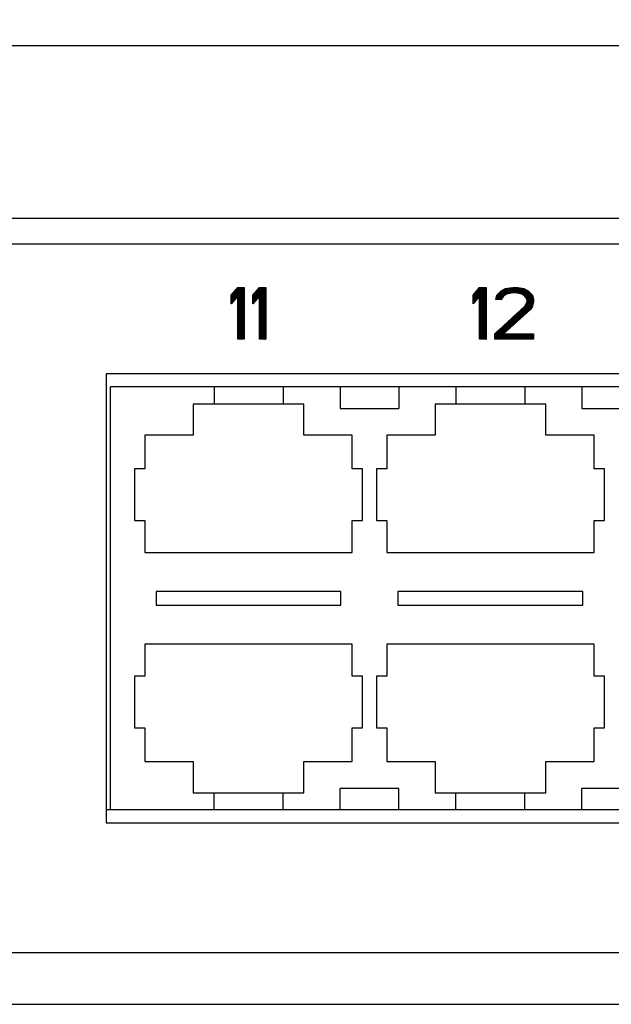
# Model space of a CAD drawing. Units: millimetres. Extents: x -455 to 174, y -23 to 36.
# Drawn here: x -118 to -84, y -23 to 34 of the extents above; entities that cross this region are included whole.
import ezdxf

# ---------------------------------------------------------------- set-up
doc = ezdxf.new("R2010")
doc.units = ezdxf.units.MM
doc.header["$LTSCALE"] = 16.335
doc.layers.get('0').update_dxf_attribs({"linetype": 'CONTINUOUS'})
doc.layers.add('CURVE', color=7, linetype='CONTINUOUS')
doc.styles.get("Standard").update_dxf_attribs({"font": 'txt', "width": 0.8})
doc.dimstyles.new('DIMSTYLE_1', dxfattribs={"dimtxt": 3, "dimasz": 3, "dimexe": 0.18, "dimexo": 0.0625, "dimgap": 0.09, "dimtad": 1, "dimdsep": 46, "dimtxsty": 'STANDARD', "dimblk": '_FILLED', "dimblk1": '_FILLED', "dimblk2": '_FILLED', "dimcen": 0.09, "dimadec": 0, "dimazin": 0, "dimtfac": 1, "dimtofl": 0, "dimtmove": 0, "dimatfit": 3, "dimldrblk": '_FILLED', "dimfxl": 1, "dimtolj": 1, "dimarcsym": 0})

# ---------------------------------------------------------------- blocks, each defined once
blk = doc.blocks.new('_FILLED')
at = {"color": 0, "linetype": 'BYBLOCK'}
blk.add_solid([(0, 0), (-1, 0.317), (-1, -0.317)], dxfattribs=at)
blk = doc.blocks.new('*D0')
at = {"color": 7, "linetype": 'CONTINUOUS'}
for p, q in [((-317.136, 19.568), (-317.136, 33.568)), ((162.864, 19.568), (162.864, 33.568)), ((-317.136, 32.068), (-77.136, 32.068)), ((162.864, 32.068), (-77.136, 32.068))]:
    blk.add_line(p, q, dxfattribs=at)
at = {"color": 7, "linetype": 'CONTINUOUS', "xscale": 3, "yscale": 3, "zscale": 3, "rotation": 180}
blk.add_blockref('_FILLED', (-317.136, 32.068), dxfattribs=at)
at = {"color": 7, "linetype": 'CONTINUOUS', "xscale": 3, "yscale": 3, "zscale": 3}
blk.add_blockref('_FILLED', (162.864, 32.068), dxfattribs=at)

msp = doc.modelspace()

# ---------------------------------------------------------------- linework, layer by layer
at = {"color": 7, "linetype": 'CONTINUOUS'}
for p, q in [((142.364, 22.068), (-296.636, 22.068)), ((-113.386, 13.068), (-113.386, -12.932)), ((-40.886, 13.068), (-113.386, 13.068)), ((-113.136, -12.182), (-113.136, 12.318)), ((-41.136, 12.318), (-113.136, 12.318)), ((-107.136, 12.318), (-107.136, 11.318)), ((-103.136, 12.318), (-103.136, 11.318)), ((-99.836, 12.318), (-99.836, 11.068)), ((-96.436, 12.318), (-96.436, 11.068)), ((-93.136, 12.318), (-93.136, 11.318)), ((-89.136, 12.318), (-89.136, 11.318)), ((-85.836, 12.318), (-85.836, 11.068)), ((-108.336, 11.318), (-108.336, 9.518)), ((-101.936, 11.318), (-108.336, 11.318)), ((-101.936, 9.518), (-101.936, 11.318)), ((-99.836, 11.068), (-96.436, 11.068)), ((-94.336, 11.318), (-94.336, 9.518)), ((-87.936, 11.318), (-94.336, 11.318)), ((-87.936, 9.518), (-87.936, 11.318)), ((-85.836, 11.068), (-82.436, 11.068)), ((-111.136, 9.518), (-111.136, 7.568)), ((-108.336, 9.518), (-111.136, 9.518)), ((-99.136, 9.518), (-101.936, 9.518)), ((-99.136, 7.568), (-99.136, 9.518)), ((-97.136, 9.518), (-97.136, 7.568)), ((-94.336, 9.518), (-97.136, 9.518)), ((-85.136, 9.518), (-87.936, 9.518)), ((-85.136, 7.568), (-85.136, 9.518)), ((-111.736, 7.568), (-111.736, 4.568)), ((-111.136, 7.568), (-111.736, 7.568)), ((-98.536, 7.568), (-99.136, 7.568)), ((-98.536, 4.568), (-98.536, 7.568)), ((-97.736, 7.568), (-97.736, 4.568)), ((-97.136, 7.568), (-97.736, 7.568)), ((-84.536, 7.568), (-85.136, 7.568)), ((-84.536, 4.568), (-84.536, 7.568)), ((-111.736, 4.568), (-111.136, 4.568)), ((-111.136, 4.568), (-111.136, 2.718)), ((-99.136, 2.718), (-99.136, 4.568)), ((-99.136, 4.568), (-98.536, 4.568)), ((-97.736, 4.568), (-97.136, 4.568)), ((-97.136, 4.568), (-97.136, 2.718)), ((-85.136, 2.718), (-85.136, 4.568)), ((-85.136, 4.568), (-84.536, 4.568)), ((-111.136, 2.718), (-99.136, 2.718)), ((-97.136, 2.718), (-85.136, 2.718)), ((-110.486, 0.468), (-110.486, -0.332)), ((-99.786, 0.468), (-110.486, 0.468)), ((-99.786, -0.332), (-99.786, 0.468)), ((-96.486, 0.468), (-96.486, -0.332)), ((-85.786, 0.468), (-96.486, 0.468)), ((-85.786, -0.332), (-85.786, 0.468)), ((-110.486, -0.332), (-99.786, -0.332)), ((-96.486, -0.332), (-85.786, -0.332)), ((-111.136, -2.582), (-111.136, -4.432)), ((-99.136, -2.582), (-111.136, -2.582)), ((-99.136, -4.432), (-99.136, -2.582)), ((-97.136, -2.582), (-97.136, -4.432)), ((-85.136, -2.582), (-97.136, -2.582)), ((-85.136, -4.432), (-85.136, -2.582)), ((-111.736, -4.432), (-111.736, -7.432)), ((-111.136, -4.432), (-111.736, -4.432)), ((-98.536, -4.432), (-99.136, -4.432)), ((-98.536, -7.432), (-98.536, -4.432)), ((-97.736, -4.432), (-97.736, -7.432)), ((-97.136, -4.432), (-97.736, -4.432)), ((-84.536, -4.432), (-85.136, -4.432)), ((-84.536, -7.432), (-84.536, -4.432)), ((-111.736, -7.432), (-111.136, -7.432)), ((-111.136, -7.432), (-111.136, -9.382)), ((-99.136, -9.382), (-99.136, -7.432)), ((-99.136, -7.432), (-98.536, -7.432)), ((-97.736, -7.432), (-97.136, -7.432)), ((-97.136, -7.432), (-97.136, -9.382)), ((-85.136, -9.382), (-85.136, -7.432)), ((-85.136, -7.432), (-84.536, -7.432)), ((-111.136, -9.382), (-108.336, -9.382)), ((-108.336, -9.382), (-108.336, -11.182)), ((-101.936, -11.182), (-101.936, -9.382)), ((-101.936, -9.382), (-99.136, -9.382)), ((-97.136, -9.382), (-94.336, -9.382)), ((-94.336, -9.382), (-94.336, -11.182)), ((-87.936, -11.182), (-87.936, -9.382)), ((-87.936, -9.382), (-85.136, -9.382)), ((-108.336, -11.182), (-101.936, -11.182)), ((-107.136, -12.182), (-107.136, -11.182)), ((-103.136, -12.182), (-103.136, -11.182)), ((-99.836, -12.182), (-99.836, -10.932)), ((-96.436, -10.932), (-99.836, -10.932)), ((-96.436, -12.182), (-96.436, -10.932)), ((-94.336, -11.182), (-87.936, -11.182)), ((-93.136, -12.182), (-93.136, -11.182)), ((-89.136, -12.182), (-89.136, -11.182)), ((-85.836, -12.182), (-85.836, -10.932)), ((-82.436, -10.932), (-85.836, -10.932)), ((-40.886, -12.182), (-113.386, -12.182)), ((-113.386, -12.932), (-40.886, -12.932)), ((-296.636, -23.432), (142.364, -23.432))]:
    msp.add_line(p, q, dxfattribs=at)
at = {"color": 253, "linetype": 'CONTINUOUS'}
for p, q in [((142.364, 20.568), (-296.636, 20.568)), ((-296.636, -20.432), (142.364, -20.432))]:
    msp.add_line(p, q, dxfattribs=at)
at = {"layer": 'CURVE', "color": 7, "linetype": 'CONTINUOUS'}
for p, q in [((-106.136, 17.621), (-105.761, 18.068)), ((-106.136, 17.592), (-105.661, 18.068)), ((-106.136, 17.55), (-105.619, 18.068)), ((-106.136, 17.508), (-105.577, 18.068)), ((-106.136, 17.466), (-105.535, 18.068)), ((-106.136, 17.424), (-105.493, 18.068)), ((-106.136, 17.382), (-105.451, 18.068)), ((-106.136, 17.34), (-105.409, 18.068)), ((-106.136, 17.298), (-105.386, 18.048)), ((-106.136, 17.256), (-105.386, 18.006)), ((-106.136, 17.214), (-105.386, 17.964)), ((-106.066, 17.704), (-105.703, 18.068)), ((-105.847, 17.965), (-105.745, 18.068)), ((-105.761, 18.068), (-105.386, 18.068)), ((-105.761, 17.547), (-105.386, 17.922)), ((-105.761, 17.505), (-105.386, 17.88)), ((-105.761, 17.463), (-105.386, 17.838)), ((-105.761, 17.421), (-105.386, 17.796)), ((-105.761, 17.379), (-105.386, 17.754)), ((-105.761, 17.337), (-105.386, 17.712)), ((-105.761, 17.295), (-105.386, 17.67)), ((-105.386, 18.068), (-105.386, 15.068)), ((-104.886, 17.621), (-104.511, 18.068)), ((-104.886, 17.582), (-104.401, 18.068)), ((-104.886, 17.54), (-104.359, 18.068)), ((-104.886, 17.498), (-104.317, 18.068)), ((-104.886, 17.456), (-104.275, 18.068)), ((-104.886, 17.414), (-104.233, 18.068)), ((-104.886, 17.372), (-104.191, 18.068)), ((-104.886, 17.33), (-104.149, 18.068)), ((-104.886, 17.288), (-104.136, 18.038)), ((-104.886, 17.246), (-104.136, 17.996)), ((-104.886, 17.204), (-104.136, 17.954)), ((-104.869, 17.641), (-104.443, 18.068)), ((-104.65, 17.903), (-104.485, 18.068)), ((-104.511, 18.068), (-104.136, 18.068)), ((-104.511, 17.537), (-104.136, 17.912)), ((-104.511, 17.495), (-104.136, 17.87)), ((-104.511, 17.453), (-104.136, 17.828)), ((-104.511, 17.411), (-104.136, 17.786)), ((-104.511, 17.369), (-104.136, 17.744)), ((-104.511, 17.327), (-104.136, 17.702)), ((-104.136, 18.068), (-104.136, 15.068)), ((-92.136, 17.621), (-91.761, 18.068)), ((-92.136, 17.605), (-91.674, 18.068)), ((-92.136, 17.563), (-91.632, 18.068)), ((-92.136, 17.521), (-91.59, 18.068)), ((-92.136, 17.479), (-91.548, 18.068)), ((-92.136, 17.437), (-91.506, 18.068)), ((-92.136, 17.395), (-91.464, 18.068)), ((-92.136, 17.353), (-91.422, 18.068)), ((-92.136, 17.311), (-91.386, 18.061)), ((-92.136, 17.269), (-91.386, 18.019)), ((-92.136, 17.227), (-91.386, 17.977)), ((-92.136, 17.185), (-91.386, 17.935)), ((-91.997, 17.787), (-91.716, 18.068)), ((-91.778, 18.048), (-91.758, 18.068)), ((-91.761, 18.068), (-91.386, 18.068)), ((-91.761, 17.518), (-91.386, 17.893)), ((-91.761, 17.476), (-91.386, 17.851)), ((-91.761, 17.434), (-91.386, 17.809)), ((-91.761, 17.392), (-91.386, 17.767)), ((-91.761, 17.35), (-91.386, 17.725)), ((-91.761, 17.308), (-91.386, 17.683)), ((-91.386, 18.068), (-91.386, 15.068)), ((-90.822, 17.365), (-90.171, 18.017)), ((-90.811, 17.419), (-90.22, 18.01)), ((-90.797, 17.475), (-90.275, 17.997)), ((-90.783, 17.53), (-90.361, 17.953)), ((-90.78, 17.365), (-90.122, 18.024)), ((-90.77, 17.586), (-90.446, 17.909)), ((-90.761, 17.621), (-90.511, 17.876)), ((-90.738, 17.365), (-90.072, 18.031)), ((-90.696, 17.365), (-90.023, 18.039)), ((-90.654, 17.365), (-89.974, 18.046)), ((-90.612, 17.365), (-89.925, 18.053)), ((-90.511, 17.876), (-90.261, 18.004)), ((-90.199, 17.685), (-90.386, 17.557)), ((-90.363, 17.573), (-89.876, 18.06)), ((-90.261, 18.004), (-89.824, 18.068)), ((-90.231, 17.663), (-89.826, 18.067)), ((-89.886, 17.748), (-90.199, 17.685)), ((-90.159, 17.693), (-89.784, 18.068)), ((-90.106, 17.704), (-89.742, 18.068)), ((-90.053, 17.714), (-89.7, 18.068)), ((-90.001, 17.725), (-89.658, 18.068)), ((-89.948, 17.736), (-89.616, 18.068)), ((-89.895, 17.747), (-89.574, 18.068)), ((-89.636, 17.748), (-89.886, 17.748)), ((-89.851, 17.748), (-89.538, 18.062)), ((-89.824, 18.068), (-89.574, 18.068)), ((-89.809, 17.748), (-89.502, 18.055)), ((-89.767, 17.748), (-89.466, 18.049)), ((-89.725, 17.748), (-89.43, 18.043)), ((-89.683, 17.748), (-89.395, 18.037)), ((-89.641, 17.748), (-89.359, 18.031)), ((-89.324, 17.685), (-89.636, 17.748)), ((-89.605, 17.742), (-89.323, 18.025)), ((-89.574, 18.068), (-89.199, 18.004)), ((-89.571, 17.735), (-89.287, 18.019)), ((-89.536, 17.728), (-89.251, 18.013)), ((-89.501, 17.721), (-89.215, 18.007)), ((-89.466, 17.714), (-89.184, 17.996)), ((-89.431, 17.707), (-89.156, 17.982)), ((-89.396, 17.699), (-89.128, 17.968)), ((-89.361, 17.692), (-89.1, 17.953)), ((-89.326, 17.685), (-89.072, 17.939)), ((-89.136, 17.557), (-89.324, 17.685)), ((-89.301, 17.669), (-89.045, 17.925)), ((-89.276, 17.652), (-89.017, 17.911)), ((-89.251, 17.635), (-88.989, 17.897)), ((-89.226, 17.618), (-88.961, 17.882)), ((-89.201, 17.601), (-88.937, 17.864)), ((-89.199, 18.004), (-88.949, 17.876)), ((-89.176, 17.584), (-88.917, 17.843)), ((-89.151, 17.567), (-88.896, 17.822)), ((-89.129, 17.546), (-88.875, 17.801)), ((-89.113, 17.521), (-88.854, 17.779)), ((-89.096, 17.495), (-88.833, 17.758)), ((-89.08, 17.47), (-88.813, 17.737)), ((-89.063, 17.445), (-88.792, 17.716)), ((-89.046, 17.419), (-88.771, 17.695)), ((-89.03, 17.394), (-88.75, 17.673)), ((-88.949, 17.876), (-88.699, 17.621)), ((-106.136, 17.11), (-106.136, 17.621)), ((-105.761, 17.557), (-106.136, 17.11)), ((-106.136, 17.172), (-105.813, 17.496)), ((-106.136, 17.13), (-106.032, 17.235)), ((-105.761, 17.253), (-105.386, 17.628)), ((-105.761, 17.211), (-105.386, 17.586)), ((-105.761, 15.068), (-105.761, 17.557)), ((-105.761, 17.169), (-105.386, 17.544)), ((-105.761, 17.127), (-105.386, 17.502)), ((-105.761, 17.085), (-105.386, 17.46)), ((-105.761, 17.043), (-105.386, 17.418)), ((-105.761, 17.001), (-105.386, 17.376)), ((-105.761, 16.959), (-105.386, 17.334)), ((-105.761, 16.917), (-105.386, 17.292)), ((-105.761, 16.875), (-105.386, 17.25)), ((-105.761, 16.833), (-105.386, 17.208)), ((-105.761, 16.791), (-105.386, 17.166)), ((-105.761, 16.749), (-105.386, 17.124)), ((-104.886, 17.11), (-104.886, 17.621)), ((-104.511, 17.557), (-104.886, 17.11)), ((-104.886, 17.162), (-104.615, 17.433)), ((-104.886, 17.12), (-104.834, 17.172)), ((-104.511, 17.285), (-104.136, 17.66)), ((-104.511, 17.243), (-104.136, 17.618)), ((-104.511, 17.201), (-104.136, 17.576)), ((-104.511, 15.068), (-104.511, 17.557)), ((-104.511, 17.159), (-104.136, 17.534)), ((-104.511, 17.117), (-104.136, 17.492)), ((-104.511, 17.075), (-104.136, 17.45)), ((-104.511, 17.033), (-104.136, 17.408)), ((-104.511, 16.991), (-104.136, 17.366)), ((-104.511, 16.949), (-104.136, 17.324)), ((-104.511, 16.907), (-104.136, 17.282)), ((-104.511, 16.865), (-104.136, 17.24)), ((-104.511, 16.823), (-104.136, 17.198)), ((-104.511, 16.781), (-104.136, 17.156)), ((-104.511, 16.739), (-104.136, 17.114)), ((-92.136, 17.11), (-92.136, 17.621)), ((-91.761, 17.557), (-92.136, 17.11)), ((-92.136, 17.143), (-91.962, 17.317)), ((-91.761, 17.266), (-91.386, 17.641)), ((-91.761, 17.224), (-91.386, 17.599)), ((-91.761, 15.068), (-91.761, 17.557)), ((-91.761, 17.182), (-91.386, 17.557)), ((-91.761, 17.14), (-91.386, 17.515)), ((-91.761, 17.098), (-91.386, 17.473)), ((-91.761, 17.056), (-91.386, 17.431)), ((-91.761, 17.014), (-91.386, 17.389)), ((-91.761, 16.972), (-91.386, 17.347)), ((-91.761, 16.93), (-91.386, 17.305)), ((-91.761, 16.888), (-91.386, 17.263)), ((-91.761, 16.846), (-91.386, 17.221)), ((-91.761, 16.804), (-91.386, 17.179)), ((-91.761, 16.762), (-91.386, 17.137)), ((-90.886, 15.201), (-88.653, 17.434)), ((-90.886, 15.159), (-88.645, 17.401)), ((-90.886, 15.117), (-88.637, 17.367)), ((-90.886, 15.075), (-88.636, 17.325)), ((-90.852, 15.068), (-88.636, 17.283)), ((-90.824, 17.365), (-90.761, 17.621)), ((-90.511, 17.365), (-90.824, 17.365)), ((-90.81, 15.068), (-88.636, 17.241)), ((-90.768, 15.068), (-88.649, 17.187)), ((-90.726, 15.068), (-88.662, 17.131)), ((-90.57, 17.365), (-90.401, 17.535)), ((-90.528, 17.365), (-90.48, 17.414)), ((-90.386, 17.557), (-90.511, 17.365)), ((-89.011, 17.365), (-89.136, 17.557)), ((-89.136, 16.982), (-89.011, 17.238)), ((-89.126, 17.004), (-88.661, 17.468)), ((-89.086, 17.086), (-88.67, 17.502)), ((-89.045, 17.168), (-88.678, 17.536)), ((-89.013, 17.368), (-88.729, 17.652)), ((-89.011, 17.328), (-88.709, 17.631)), ((-89.011, 17.286), (-88.694, 17.603)), ((-89.011, 17.244), (-88.686, 17.569)), ((-89.011, 17.238), (-89.011, 17.365)), ((-88.699, 17.621), (-88.636, 17.365)), ((-88.636, 17.238), (-88.699, 16.982)), ((-88.636, 17.365), (-88.636, 17.238)), ((-105.761, 16.707), (-105.386, 17.082)), ((-105.761, 16.665), (-105.386, 17.04)), ((-105.761, 16.623), (-105.386, 16.998)), ((-105.761, 16.581), (-105.386, 16.956)), ((-105.761, 16.539), (-105.386, 16.914)), ((-105.761, 16.497), (-105.386, 16.872)), ((-105.761, 16.455), (-105.386, 16.83)), ((-105.761, 16.413), (-105.386, 16.788)), ((-105.761, 16.371), (-105.386, 16.746)), ((-105.761, 16.329), (-105.386, 16.704)), ((-105.761, 16.287), (-105.386, 16.662)), ((-105.761, 16.245), (-105.386, 16.62)), ((-105.761, 16.203), (-105.386, 16.578)), ((-105.761, 16.161), (-105.386, 16.536)), ((-104.511, 16.697), (-104.136, 17.072)), ((-104.511, 16.655), (-104.136, 17.03)), ((-104.511, 16.613), (-104.136, 16.988)), ((-104.511, 16.571), (-104.136, 16.946)), ((-104.511, 16.529), (-104.136, 16.904)), ((-104.511, 16.487), (-104.136, 16.862)), ((-104.511, 16.445), (-104.136, 16.82)), ((-104.511, 16.403), (-104.136, 16.778)), ((-104.511, 16.361), (-104.136, 16.736)), ((-104.511, 16.319), (-104.136, 16.694)), ((-104.511, 16.277), (-104.136, 16.652)), ((-104.511, 16.235), (-104.136, 16.61)), ((-104.511, 16.193), (-104.136, 16.568)), ((-91.761, 16.72), (-91.386, 17.095)), ((-91.761, 16.678), (-91.386, 17.053)), ((-91.761, 16.636), (-91.386, 17.011)), ((-91.761, 16.594), (-91.386, 16.969)), ((-91.761, 16.552), (-91.386, 16.927)), ((-91.761, 16.51), (-91.386, 16.885)), ((-91.761, 16.468), (-91.386, 16.843)), ((-91.761, 16.426), (-91.386, 16.801)), ((-91.761, 16.384), (-91.386, 16.759)), ((-91.761, 16.342), (-91.386, 16.717)), ((-91.761, 16.3), (-91.386, 16.675)), ((-91.761, 16.258), (-91.386, 16.633)), ((-91.761, 16.216), (-91.386, 16.591)), ((-91.761, 16.174), (-91.386, 16.549)), ((-90.886, 15.387), (-89.136, 16.982)), ((-90.886, 15.243), (-89.259, 16.871)), ((-88.824, 16.791), (-90.386, 15.387)), ((-90.174, 15.577), (-88.676, 17.076)), ((-89.759, 15.95), (-88.69, 17.02)), ((-89.345, 16.323), (-88.725, 16.943)), ((-88.93, 16.696), (-88.804, 16.822)), ((-88.699, 16.982), (-88.824, 16.791)), ((-105.761, 16.119), (-105.386, 16.494)), ((-105.761, 16.077), (-105.386, 16.452)), ((-105.761, 16.035), (-105.386, 16.41)), ((-105.761, 15.993), (-105.386, 16.368)), ((-105.761, 15.951), (-105.386, 16.326)), ((-105.761, 15.909), (-105.386, 16.284)), ((-105.761, 15.867), (-105.386, 16.242)), ((-105.761, 15.825), (-105.386, 16.2)), ((-105.761, 15.783), (-105.386, 16.158)), ((-105.761, 15.741), (-105.386, 16.116)), ((-105.761, 15.699), (-105.386, 16.074)), ((-105.761, 15.657), (-105.386, 16.032)), ((-105.761, 15.615), (-105.386, 15.99)), ((-104.511, 16.151), (-104.136, 16.526)), ((-104.511, 16.109), (-104.136, 16.484)), ((-104.511, 16.067), (-104.136, 16.442)), ((-104.511, 16.025), (-104.136, 16.4)), ((-104.511, 15.983), (-104.136, 16.358)), ((-104.511, 15.941), (-104.136, 16.316)), ((-104.511, 15.899), (-104.136, 16.274)), ((-104.511, 15.857), (-104.136, 16.232)), ((-104.511, 15.815), (-104.136, 16.19)), ((-104.511, 15.773), (-104.136, 16.148)), ((-104.511, 15.731), (-104.136, 16.106)), ((-104.511, 15.689), (-104.136, 16.064)), ((-104.511, 15.647), (-104.136, 16.022)), ((-104.511, 15.605), (-104.136, 15.98)), ((-91.761, 16.132), (-91.386, 16.507)), ((-91.761, 16.09), (-91.386, 16.465)), ((-91.761, 16.048), (-91.386, 16.423)), ((-91.761, 16.006), (-91.386, 16.381)), ((-91.761, 15.964), (-91.386, 16.339)), ((-91.761, 15.922), (-91.386, 16.297)), ((-91.761, 15.88), (-91.386, 16.255)), ((-91.761, 15.838), (-91.386, 16.213)), ((-91.761, 15.796), (-91.386, 16.171)), ((-91.761, 15.754), (-91.386, 16.129)), ((-91.761, 15.712), (-91.386, 16.087)), ((-91.761, 15.67), (-91.386, 16.045)), ((-91.761, 15.628), (-91.386, 16.003)), ((-91.761, 15.586), (-91.386, 15.961)), ((-90.886, 15.285), (-89.735, 16.436)), ((-90.886, 15.327), (-90.212, 16.002)), ((-105.761, 15.573), (-105.386, 15.948)), ((-105.761, 15.531), (-105.386, 15.906)), ((-105.761, 15.489), (-105.386, 15.864)), ((-105.761, 15.447), (-105.386, 15.822)), ((-105.761, 15.405), (-105.386, 15.78)), ((-105.761, 15.363), (-105.386, 15.738)), ((-105.761, 15.321), (-105.386, 15.696)), ((-105.761, 15.279), (-105.386, 15.654)), ((-105.761, 15.237), (-105.386, 15.612)), ((-105.761, 15.195), (-105.386, 15.57)), ((-105.761, 15.153), (-105.386, 15.528)), ((-105.761, 15.111), (-105.386, 15.486)), ((-105.761, 15.069), (-105.386, 15.444)), ((-105.721, 15.068), (-105.386, 15.402)), ((-104.511, 15.563), (-104.136, 15.938)), ((-104.511, 15.521), (-104.136, 15.896)), ((-104.511, 15.479), (-104.136, 15.854)), ((-104.511, 15.437), (-104.136, 15.812)), ((-104.511, 15.395), (-104.136, 15.77)), ((-104.511, 15.353), (-104.136, 15.728)), ((-104.511, 15.311), (-104.136, 15.686)), ((-104.511, 15.269), (-104.136, 15.644)), ((-104.511, 15.227), (-104.136, 15.602)), ((-104.511, 15.185), (-104.136, 15.56)), ((-104.511, 15.143), (-104.136, 15.518)), ((-104.511, 15.101), (-104.136, 15.476)), ((-104.503, 15.068), (-104.136, 15.434)), ((-104.461, 15.068), (-104.136, 15.392)), ((-91.761, 15.544), (-91.386, 15.919)), ((-91.761, 15.502), (-91.386, 15.877)), ((-91.761, 15.46), (-91.386, 15.835)), ((-91.761, 15.418), (-91.386, 15.793)), ((-91.761, 15.376), (-91.386, 15.751)), ((-91.761, 15.334), (-91.386, 15.709)), ((-91.761, 15.292), (-91.386, 15.667)), ((-91.761, 15.25), (-91.386, 15.625)), ((-91.761, 15.208), (-91.386, 15.583)), ((-91.761, 15.166), (-91.386, 15.541)), ((-91.761, 15.124), (-91.386, 15.499)), ((-91.761, 15.082), (-91.386, 15.457)), ((-91.734, 15.068), (-91.386, 15.415)), ((-90.886, 15.369), (-90.688, 15.567)), ((-105.386, 15.068), (-105.761, 15.068)), ((-105.679, 15.068), (-105.386, 15.36)), ((-105.637, 15.068), (-105.386, 15.318)), ((-105.595, 15.068), (-105.386, 15.276)), ((-105.553, 15.068), (-105.386, 15.234)), ((-105.511, 15.068), (-105.386, 15.192)), ((-105.469, 15.068), (-105.386, 15.15)), ((-105.427, 15.068), (-105.386, 15.108)), ((-104.136, 15.068), (-104.511, 15.068)), ((-104.419, 15.068), (-104.136, 15.35)), ((-104.377, 15.068), (-104.136, 15.308)), ((-104.335, 15.068), (-104.136, 15.266)), ((-104.293, 15.068), (-104.136, 15.224)), ((-104.251, 15.068), (-104.136, 15.182)), ((-104.209, 15.068), (-104.136, 15.14)), ((-104.167, 15.068), (-104.136, 15.098)), ((-91.386, 15.068), (-91.761, 15.068)), ((-91.692, 15.068), (-91.386, 15.373)), ((-91.65, 15.068), (-91.386, 15.331)), ((-91.608, 15.068), (-91.386, 15.289)), ((-91.566, 15.068), (-91.386, 15.247)), ((-91.524, 15.068), (-91.386, 15.205)), ((-91.482, 15.068), (-91.386, 15.163)), ((-91.44, 15.068), (-91.386, 15.121)), ((-91.398, 15.068), (-91.386, 15.079)), ((-90.886, 15.068), (-90.886, 15.387)), ((-88.636, 15.068), (-90.886, 15.068)), ((-90.684, 15.068), (-90.365, 15.387)), ((-90.642, 15.068), (-90.323, 15.387)), ((-90.6, 15.068), (-90.281, 15.387)), ((-90.558, 15.068), (-90.239, 15.387)), ((-90.516, 15.068), (-90.197, 15.387)), ((-90.474, 15.068), (-90.155, 15.387)), ((-90.432, 15.068), (-90.113, 15.387)), ((-90.39, 15.068), (-90.071, 15.387)), ((-90.386, 15.387), (-88.636, 15.387)), ((-90.348, 15.068), (-90.029, 15.387)), ((-90.306, 15.068), (-89.987, 15.387)), ((-90.264, 15.068), (-89.945, 15.387)), ((-90.222, 15.068), (-89.903, 15.387)), ((-90.18, 15.068), (-89.861, 15.387)), ((-90.138, 15.068), (-89.819, 15.387)), ((-90.096, 15.068), (-89.777, 15.387)), ((-90.054, 15.068), (-89.735, 15.387)), ((-90.012, 15.068), (-89.693, 15.387)), ((-89.97, 15.068), (-89.651, 15.387)), ((-89.928, 15.068), (-89.609, 15.387)), ((-89.886, 15.068), (-89.567, 15.387)), ((-89.844, 15.068), (-89.525, 15.387)), ((-89.802, 15.068), (-89.483, 15.387)), ((-89.76, 15.068), (-89.441, 15.387)), ((-89.718, 15.068), (-89.399, 15.387)), ((-89.676, 15.068), (-89.357, 15.387)), ((-89.634, 15.068), (-89.315, 15.387)), ((-89.592, 15.068), (-89.273, 15.387)), ((-89.55, 15.068), (-89.231, 15.387)), ((-89.508, 15.068), (-89.189, 15.387)), ((-89.466, 15.068), (-89.147, 15.387)), ((-89.424, 15.068), (-89.105, 15.387)), ((-89.382, 15.068), (-89.063, 15.387)), ((-89.34, 15.068), (-89.021, 15.387)), ((-89.298, 15.068), (-88.979, 15.387)), ((-89.256, 15.068), (-88.937, 15.387)), ((-89.214, 15.068), (-88.895, 15.387)), ((-89.172, 15.068), (-88.853, 15.387)), ((-89.13, 15.068), (-88.811, 15.387)), ((-89.088, 15.068), (-88.769, 15.387)), ((-89.046, 15.068), (-88.727, 15.387)), ((-89.004, 15.068), (-88.685, 15.387)), ((-88.962, 15.068), (-88.643, 15.387)), ((-88.92, 15.068), (-88.636, 15.351)), ((-88.878, 15.068), (-88.636, 15.309)), ((-88.836, 15.068), (-88.636, 15.267)), ((-88.794, 15.068), (-88.636, 15.225)), ((-88.752, 15.068), (-88.636, 15.183)), ((-88.71, 15.068), (-88.636, 15.141)), ((-88.668, 15.068), (-88.636, 15.099)), ((-88.636, 15.387), (-88.636, 15.068))]:
    msp.add_line(p, q, dxfattribs=at)

# ---------------------------------------------------------------- dimensions: what is measured, and where the dimension line sits
at = {"color": 7, "linetype": 'CONTINUOUS'}
dim = msp.add_linear_dim(base=(162.864, 32.068), p1=(-317.136, 19.568), p2=(162.864, 19.568), dimstyle='DIMSTYLE_1', dxfattribs=at)
dim.commit()
dim.dimension.update_dxf_attribs({"geometry": '*D0', "text_midpoint": (-80.672, 32.818), "dimtype": 160})

doc.saveas('drawing.dxf')
